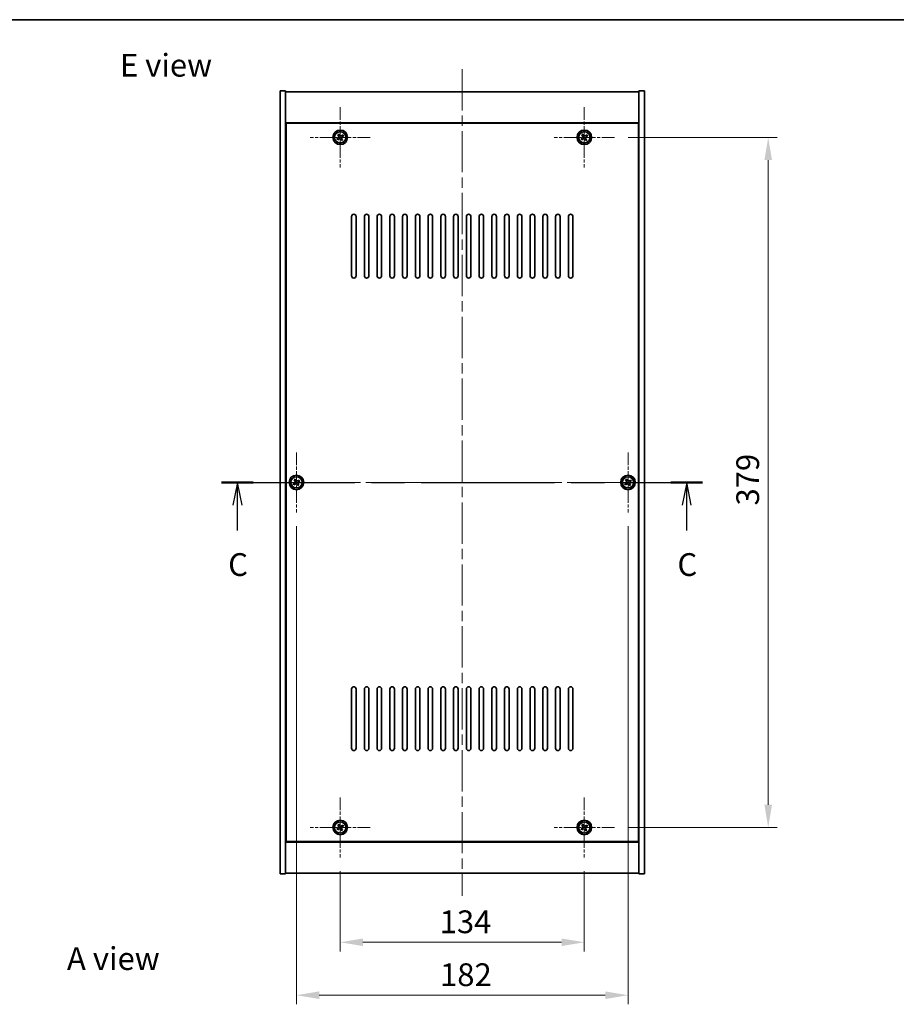
# Model space of a CAD drawing. Units: millimetres. Extents: x 58 to 7938, y 32 to 1437.
# Drawn here: x 2128 to 2609, y 896 to 1437 of the extents above; entities that cross this region are included whole.
import ezdxf

# ---------------------------------------------------------------- set-up
doc = ezdxf.new("R2010")
doc.units = ezdxf.units.MM
doc.header["$LTSCALE"] = 4
doc.linetypes.add('CHAIN', pattern=[0.3543, 0.2362, -0.0295, 0.0591, -0.0295])
doc.layers.get('Defpoints').update_dxf_attribs({"lineweight": 25})
for name, color, linetype, lineweight in [('Border (ISO)', 7, 'Continuous', 35), ('Center Mark (ISO)', 131, 'Continuous', 18), ('Centerline (ISO)', 131, 'Continuous', 18), ('Dimension (ISO)', 7, 'Continuous', 18), ('Dimension (ISO) @ 1', 7, 'Continuous', 18), ('Section Line (ISO)', 7, 'CHAIN', 25), ('Symbol (ISO)', 7, 'Continuous', 18), ('Visible (ISO)', 7, 'Continuous', 35), ('Visible Narrow (ISO)', 7, 'Continuous', 25)]:
    doc.layers.add(name, color=color, linetype=linetype, lineweight=lineweight)
doc.styles.add('Note Text (TK)', font='txt')
doc.dimstyles.new('Default - Method 1b (TK)', dxfattribs={"dimscale": 4, "dimtxt": 2.5, "dimasz": 2.5, "dimexe": 1, "dimexo": 1.5, "dimgap": 1, "dimtad": 1, "dimtoh": 1, "dimrnd": 1e-08, "dimdsep": 46, "dimtxsty": 'Note Text (TK)', "dimcen": 0.09, "dimdle": 5, "dimclrd": 100, "dimclre": 100, "dimclrt": 7, "dimadec": 1, "dimazin": 1, "dimtfac": 1, "dimtmove": 0, "dimatfit": 3, "dimfxl": 1, "dimtolj": 1, "dimlwd": -1, "dimlwe": -1, "dimarcsym": 0})

# ---------------------------------------------------------------- blocks, each defined once
blk = doc.blocks.new('図面枠 tk図枠')
at = {"layer": 'Border (ISO)'}
blk.add_line((14.5, 289), (405.5, 289), dxfattribs=at)
blk = doc.blocks.new('2dTransSection2')
at = {"layer": 'Section Line (ISO)', "linetype": 'CHAIN', "ltscale": 15.467912}
blk.add_line((135.93, 238.17), (188.73, 238.17), dxfattribs=at)
at = {"layer": 'Section Line (ISO)', "linetype": 'Continuous', "lineweight": 50}
for p, q in [((135.93, 238.17), (139.41, 238.17)), ((185.25, 238.17), (188.73, 238.17))]:
    blk.add_line(p, q, dxfattribs=at)
at = {"layer": 'Section Line (ISO)', "linetype": 'Continuous'}
for p, q in [((137.67, 238.17), (137.17, 235.67)), ((137.67, 235.67), (137.67, 238.17)), ((138.17, 235.67), (137.67, 238.17)), ((186.99, 238.17), (186.49, 235.67)), ((186.99, 235.67), (186.99, 238.17)), ((187.49, 235.67), (186.99, 238.17)), ((137.67, 232.88), (137.67, 235.67)), ((186.99, 232.88), (186.99, 235.67))]:
    blk.add_line(p, q, dxfattribs=at)
at = {"layer": 'Section Line (ISO)', "char_height": 2.5, "attachment_point": 7, "style": 'Note Text (TK)'}
for insert in [(136.65, 227.12), (185.97, 227.12)]:
    blk.add_mtext('C', dxfattribs=dict(at, insert=insert))
blk = doc.blocks.new('*D48')
at = {"layer": 'Defpoints', "color": 0}
for p in [(2304.24, 976.87), (2438.24, 976.87), (2438.24, 930.32)]:
    blk.add_point(p, dxfattribs=at)
at = {"layer": 'Dimension (ISO)', "color": 100}
for p, q in [((2304.24, 969.37), (2304.24, 925.32)), ((2438.24, 969.37), (2438.24, 925.32)), ((2316.74, 930.32), (2425.74, 930.32))]:
    blk.add_line(p, q, dxfattribs=at)
for points in [[(2316.74, 932.4), (2316.74, 928.24), (2304.24, 930.32)], [(2425.74, 932.4), (2425.74, 928.24), (2438.24, 930.32)]]:
    blk.add_solid(points, dxfattribs=at)
at = {"layer": 'Dimension (ISO)', "color": 7, "insert": (2358.85, 941.57), "char_height": 12.5, "attachment_point": 4, "style": 'Note Text (TK)'}
blk.add_mtext('\\A1;134', dxfattribs=at)
blk = doc.blocks.new('*D49')
at = {"layer": 'Defpoints', "color": 0}
for p in [(2454.74, 1372.37), (2454.74, 993.37), (2539.18, 993.37)]:
    blk.add_point(p, dxfattribs=at)
at = {"layer": 'Dimension (ISO)', "color": 100}
for p, q in [((2462.24, 1372.37), (2544.18, 1372.37)), ((2539.18, 1359.87), (2539.18, 1005.87)), ((2462.24, 993.37), (2544.18, 993.37))]:
    blk.add_line(p, q, dxfattribs=at)
for points in [[(2537.1, 1359.87), (2541.27, 1359.87), (2539.18, 1372.37)], [(2537.1, 1005.87), (2541.27, 1005.87), (2539.18, 993.37)]]:
    blk.add_solid(points, dxfattribs=at)
at = {"layer": 'Dimension (ISO)', "color": 7, "insert": (2527.93, 1170.19), "char_height": 12.5, "attachment_point": 4, "rotation": 90, "style": 'Note Text (TK)'}
blk.add_mtext('\\A1;379', dxfattribs=at)
blk = doc.blocks.new('*D60')
at = {"layer": 'Defpoints', "color": 0}
for p in [(2280.24, 1166.37), (2462.24, 1166.37), (2462.24, 901.26)]:
    blk.add_point(p, dxfattribs=at)
at = {"layer": 'Dimension (ISO)', "color": 100}
for p, q in [((2280.24, 1158.87), (2280.24, 896.26)), ((2462.24, 1158.87), (2462.24, 896.26)), ((2292.74, 901.26), (2449.74, 901.26))]:
    blk.add_line(p, q, dxfattribs=at)
for points in [[(2292.74, 903.34), (2292.74, 899.17), (2280.24, 901.26)], [(2449.74, 903.34), (2449.74, 899.17), (2462.24, 901.26)]]:
    blk.add_solid(points, dxfattribs=at)
at = {"layer": 'Dimension (ISO)', "color": 7, "insert": (2359.03, 912.51), "char_height": 12.5, "attachment_point": 4, "style": 'Note Text (TK)'}
blk.add_mtext('\\A1;182', dxfattribs=at)

msp = doc.modelspace()

# ---------------------------------------------------------------- linework, layer by layer
at = {"layer": 'Center Mark (ISO)', "linetype": 'CHAIN', "ltscale": 7.333869}
for p, q in [((2304.2425, 1388.8689), (2304.2425, 1355.8689)), ((2438.2425, 1388.8689), (2438.2425, 1355.8689)), ((2320.7425, 1372.3689), (2287.7425, 1372.3689)), ((2454.7425, 1372.3689), (2421.7425, 1372.3689)), ((2280.2425, 1199.3689), (2280.2425, 1166.3689)), ((2462.2425, 1199.3689), (2462.2425, 1166.3689)), ((2296.7425, 1182.8689), (2263.7425, 1182.8689)), ((2478.7425, 1182.8689), (2445.7425, 1182.8689)), ((2304.2425, 1009.8689), (2304.2425, 976.8689)), ((2438.2425, 1009.8689), (2438.2425, 976.8689)), ((2320.7425, 993.3689), (2287.7425, 993.3689)), ((2454.7425, 993.3689), (2421.7425, 993.3689))]:
    msp.add_line(p, q, dxfattribs=at)
at = {"layer": 'Centerline (ISO)', "linetype": 'CHAIN', "ltscale": 23.990969}
for p, q in [((2371.2425, 1409.8689), (2371.2425, 955.8689)), ((2258.7425, 1182.8689), (2483.7425, 1182.8689))]:
    msp.add_line(p, q, dxfattribs=at)
at = {"layer": 'Visible (ISO)'}
for p, q in [((2271.2425, 1397.8689), (2274.2425, 1397.8689)), ((2271.2425, 967.8689), (2271.2425, 1397.8689)), ((2274.2425, 967.8689), (2274.2425, 1397.8689)), ((2274.2425, 1397.3689), (2468.2425, 1397.3689)), ((2471.2425, 1397.8689), (2468.2425, 1397.8689)), ((2468.2425, 1397.8689), (2468.2425, 967.8689)), ((2471.2425, 1397.8689), (2471.2425, 967.8689)), ((2468.2425, 1380.3689), (2274.2425, 1380.3689)), ((2467.9925, 1380.1189), (2274.4925, 1380.1189)), ((2274.4925, 1380.1189), (2274.4925, 985.6189)), ((2467.9925, 985.6189), (2467.9925, 1380.1189)), ((2303.5597, 1374.1277), (2302.9358, 1373.7298)), ((2302.9358, 1373.7298), (2303.3337, 1373.1058)), ((2303.9576, 1373.5038), (2303.5597, 1374.1277)), ((2305.6034, 1373.6757), (2304.9795, 1373.2778)), ((2306.0013, 1373.0517), (2305.6034, 1373.6757)), ((2437.5597, 1374.1277), (2436.9358, 1373.7298)), ((2436.9358, 1373.7298), (2437.3337, 1373.1058)), ((2437.9576, 1373.5038), (2437.5597, 1374.1277)), ((2439.6034, 1373.6757), (2438.9795, 1373.2778)), ((2440.0013, 1373.0517), (2439.6034, 1373.6757)), ((2303.1077, 1372.084), (2302.4838, 1371.6861)), ((2302.4838, 1371.6861), (2302.8817, 1371.0622)), ((2302.8817, 1371.0622), (2303.5056, 1371.4601)), ((2304.5275, 1371.2341), (2304.9254, 1370.6102)), ((2304.9254, 1370.6102), (2305.5493, 1371.0081)), ((2305.5493, 1371.0081), (2305.1514, 1371.632)), ((2305.3774, 1372.6538), (2306.0013, 1373.0517)), ((2437.1077, 1372.084), (2436.4838, 1371.6861)), ((2436.4838, 1371.6861), (2436.8817, 1371.0622)), ((2436.8817, 1371.0622), (2437.5056, 1371.4601)), ((2438.5275, 1371.2341), (2438.9254, 1370.6102)), ((2438.9254, 1370.6102), (2439.5493, 1371.0081)), ((2439.5493, 1371.0081), (2439.1514, 1371.632)), ((2439.3774, 1372.6538), (2440.0013, 1373.0517)), ((2274.4925, 1367.3689), (2274.2425, 1367.3689)), ((2274.2425, 1366.8689), (2274.4925, 1366.8689)), ((2468.2425, 1367.3689), (2467.9925, 1367.3689)), ((2468.2425, 1366.8689), (2467.9925, 1366.8689)), ((2310.4925, 1296.3689), (2310.4925, 1328.8689)), ((2312.9925, 1328.8689), (2312.9925, 1296.3689)), ((2317.4925, 1296.3689), (2317.4925, 1328.8689)), ((2319.9925, 1328.8689), (2319.9925, 1296.3689)), ((2324.4925, 1296.3689), (2324.4925, 1328.8689)), ((2326.9925, 1328.8689), (2326.9925, 1296.3689)), ((2331.4925, 1296.3689), (2331.4925, 1328.8689)), ((2333.9925, 1328.8689), (2333.9925, 1296.3689)), ((2338.4925, 1296.3689), (2338.4925, 1328.8689)), ((2340.9925, 1328.8689), (2340.9925, 1296.3689)), ((2345.4925, 1296.3689), (2345.4925, 1328.8689)), ((2347.9925, 1328.8689), (2347.9925, 1296.3689)), ((2352.4925, 1296.3689), (2352.4925, 1328.8689)), ((2354.9925, 1328.8689), (2354.9925, 1296.3689)), ((2359.4925, 1296.3689), (2359.4925, 1328.8689)), ((2361.9925, 1328.8689), (2361.9925, 1296.3689)), ((2366.4925, 1296.3689), (2366.4925, 1328.8689)), ((2368.9925, 1328.8689), (2368.9925, 1296.3689)), ((2373.4925, 1296.3689), (2373.4925, 1328.8689)), ((2375.9925, 1328.8689), (2375.9925, 1296.3689)), ((2380.4925, 1296.3689), (2380.4925, 1328.8689)), ((2382.9925, 1328.8689), (2382.9925, 1296.3689)), ((2387.4925, 1296.3689), (2387.4925, 1328.8689)), ((2389.9925, 1328.8689), (2389.9925, 1296.3689)), ((2394.4925, 1296.3689), (2394.4925, 1328.8689)), ((2396.9925, 1328.8689), (2396.9925, 1296.3689)), ((2401.4925, 1296.3689), (2401.4925, 1328.8689)), ((2403.9925, 1328.8689), (2403.9925, 1296.3689)), ((2408.4925, 1296.3689), (2408.4925, 1328.8689)), ((2410.9925, 1328.8689), (2410.9925, 1296.3689)), ((2415.4925, 1296.3689), (2415.4925, 1328.8689)), ((2417.9925, 1328.8689), (2417.9925, 1296.3689)), ((2422.4925, 1296.3689), (2422.4925, 1328.8689)), ((2424.9925, 1328.8689), (2424.9925, 1296.3689)), ((2429.4925, 1296.3689), (2429.4925, 1328.8689)), ((2431.9925, 1328.8689), (2431.9925, 1296.3689)), ((2279.5597, 1184.6277), (2278.9358, 1184.2298)), ((2278.9358, 1184.2298), (2279.3337, 1183.6058)), ((2279.9576, 1184.0038), (2279.5597, 1184.6277)), ((2461.5597, 1184.6277), (2460.9358, 1184.2298)), ((2460.9358, 1184.2298), (2461.3337, 1183.6058)), ((2461.9576, 1184.0038), (2461.5597, 1184.6277)), ((2279.1077, 1182.584), (2278.4838, 1182.1861)), ((2278.4838, 1182.1861), (2278.8817, 1181.5622)), ((2278.8817, 1181.5622), (2279.5056, 1181.9601)), ((2280.5275, 1181.7341), (2280.9254, 1181.1102)), ((2280.9254, 1181.1102), (2281.5493, 1181.5081)), ((2281.6034, 1184.1757), (2280.9795, 1183.7778)), ((2281.5493, 1181.5081), (2281.1514, 1182.132)), ((2281.3774, 1183.1538), (2282.0013, 1183.5517)), ((2282.0013, 1183.5517), (2281.6034, 1184.1757)), ((2461.1077, 1182.584), (2460.4838, 1182.1861)), ((2460.4838, 1182.1861), (2460.8817, 1181.5622)), ((2460.8817, 1181.5622), (2461.5056, 1181.9601)), ((2462.5275, 1181.7341), (2462.9254, 1181.1102)), ((2462.9254, 1181.1102), (2463.5493, 1181.5081)), ((2463.6034, 1184.1757), (2462.9795, 1183.7778)), ((2463.5493, 1181.5081), (2463.1514, 1182.132)), ((2463.3774, 1183.1538), (2464.0013, 1183.5517)), ((2464.0013, 1183.5517), (2463.6034, 1184.1757)), ((2310.4925, 1036.8689), (2310.4925, 1069.3689)), ((2312.9925, 1069.3689), (2312.9925, 1036.8689)), ((2317.4925, 1036.8689), (2317.4925, 1069.3689)), ((2319.9925, 1069.3689), (2319.9925, 1036.8689)), ((2324.4925, 1036.8689), (2324.4925, 1069.3689)), ((2326.9925, 1069.3689), (2326.9925, 1036.8689)), ((2331.4925, 1036.8689), (2331.4925, 1069.3689)), ((2333.9925, 1069.3689), (2333.9925, 1036.8689)), ((2338.4925, 1036.8689), (2338.4925, 1069.3689)), ((2340.9925, 1069.3689), (2340.9925, 1036.8689)), ((2345.4925, 1036.8689), (2345.4925, 1069.3689)), ((2347.9925, 1069.3689), (2347.9925, 1036.8689)), ((2352.4925, 1036.8689), (2352.4925, 1069.3689)), ((2354.9925, 1069.3689), (2354.9925, 1036.8689)), ((2359.4925, 1036.8689), (2359.4925, 1069.3689)), ((2361.9925, 1069.3689), (2361.9925, 1036.8689)), ((2366.4925, 1036.8689), (2366.4925, 1069.3689)), ((2368.9925, 1069.3689), (2368.9925, 1036.8689)), ((2373.4925, 1036.8689), (2373.4925, 1069.3689)), ((2375.9925, 1069.3689), (2375.9925, 1036.8689)), ((2380.4925, 1036.8689), (2380.4925, 1069.3689)), ((2382.9925, 1069.3689), (2382.9925, 1036.8689)), ((2387.4925, 1036.8689), (2387.4925, 1069.3689)), ((2389.9925, 1069.3689), (2389.9925, 1036.8689)), ((2394.4925, 1036.8689), (2394.4925, 1069.3689)), ((2396.9925, 1069.3689), (2396.9925, 1036.8689)), ((2401.4925, 1036.8689), (2401.4925, 1069.3689)), ((2403.9925, 1069.3689), (2403.9925, 1036.8689)), ((2408.4925, 1036.8689), (2408.4925, 1069.3689)), ((2410.9925, 1069.3689), (2410.9925, 1036.8689)), ((2415.4925, 1036.8689), (2415.4925, 1069.3689)), ((2417.9925, 1069.3689), (2417.9925, 1036.8689)), ((2422.4925, 1036.8689), (2422.4925, 1069.3689)), ((2424.9925, 1069.3689), (2424.9925, 1036.8689)), ((2429.4925, 1036.8689), (2429.4925, 1069.3689)), ((2431.9925, 1069.3689), (2431.9925, 1036.8689)), ((2274.2425, 998.8689), (2274.4925, 998.8689)), ((2274.2425, 998.3689), (2274.4925, 998.3689)), ((2303.5597, 995.1277), (2302.9358, 994.7298)), ((2303.9576, 994.5038), (2303.5597, 995.1277)), ((2437.5597, 995.1277), (2436.9358, 994.7298)), ((2437.9576, 994.5038), (2437.5597, 995.1277)), ((2468.2425, 998.8689), (2467.9925, 998.8689)), ((2467.9925, 998.3689), (2468.2425, 998.3689)), ((2303.1077, 993.084), (2302.4838, 992.6861)), ((2302.4838, 992.6861), (2302.8817, 992.0622)), ((2302.8817, 992.0622), (2303.5056, 992.4601)), ((2302.9358, 994.7298), (2303.3337, 994.1058)), ((2304.5275, 992.2341), (2304.9254, 991.6102)), ((2304.9254, 991.6102), (2305.5493, 992.0081)), ((2305.6034, 994.6757), (2304.9795, 994.2778)), ((2305.5493, 992.0081), (2305.1514, 992.632)), ((2305.3774, 993.6538), (2306.0013, 994.0517)), ((2306.0013, 994.0517), (2305.6034, 994.6757)), ((2437.1077, 993.084), (2436.4838, 992.6861)), ((2436.4838, 992.6861), (2436.8817, 992.0622)), ((2436.8817, 992.0622), (2437.5056, 992.4601)), ((2436.9358, 994.7298), (2437.3337, 994.1058)), ((2438.5275, 992.2341), (2438.9254, 991.6102)), ((2438.9254, 991.6102), (2439.5493, 992.0081)), ((2439.6034, 994.6757), (2438.9795, 994.2778)), ((2439.5493, 992.0081), (2439.1514, 992.632)), ((2439.3774, 993.6538), (2440.0013, 994.0517)), ((2440.0013, 994.0517), (2439.6034, 994.6757)), ((2274.2425, 985.3689), (2468.2425, 985.3689)), ((2274.4925, 985.6189), (2467.9925, 985.6189)), ((2468.2425, 968.3689), (2274.2425, 968.3689)), ((2271.2425, 967.8689), (2274.2425, 967.8689)), ((2471.2425, 967.8689), (2468.2425, 967.8689))]:
    msp.add_line(p, q, dxfattribs=at)
for centre, radius in [((2304.2425, 1372.3689), 4), ((2304.2425, 1372.3689), 3.15), ((2438.2425, 1372.3689), 4), ((2438.2425, 1372.3689), 3.15), ((2280.2425, 1182.8689), 4), ((2280.2425, 1182.8689), 3.15), ((2462.2425, 1182.8689), 4), ((2462.2425, 1182.8689), 3.15), ((2304.2425, 993.3689), 4), ((2304.2425, 993.3689), 3.15), ((2438.2425, 993.3689), 4), ((2438.2425, 993.3689), 3.15)]:
    msp.add_circle(centre, radius, dxfattribs=at)
for centre, start, end in [((2311.7425, 1328.8689), 0, 180), ((2318.7425, 1328.8689), 0, 180), ((2325.7425, 1328.8689), 0, 180), ((2332.7425, 1328.8689), 0, 180), ((2339.7425, 1328.8689), 0, 180), ((2346.7425, 1328.8689), 0, 180), ((2353.7425, 1328.8689), 0, 180), ((2360.7425, 1328.8689), 0, 180), ((2367.7425, 1328.8689), 0, 180), ((2374.7425, 1328.8689), 0, 180), ((2381.7425, 1328.8689), 0, 180), ((2388.7425, 1328.8689), 0, 180), ((2395.7425, 1328.8689), 0, 180), ((2402.7425, 1328.8689), 0, 180), ((2409.7425, 1328.8689), 0, 180), ((2416.7425, 1328.8689), 0, 180), ((2423.7425, 1328.8689), 0, 180), ((2430.7425, 1328.8689), 0, 180), ((2311.7425, 1296.3689), 180, 0), ((2318.7425, 1296.3689), 180, 0), ((2325.7425, 1296.3689), 180, 0), ((2332.7425, 1296.3689), 180, 0), ((2339.7425, 1296.3689), 180, 0), ((2346.7425, 1296.3689), 180, 0), ((2353.7425, 1296.3689), 180, 0), ((2360.7425, 1296.3689), 180, 0), ((2367.7425, 1296.3689), 180, 0), ((2374.7425, 1296.3689), 180, 0), ((2381.7425, 1296.3689), 180, 0), ((2388.7425, 1296.3689), 180, 0), ((2395.7425, 1296.3689), 180, 0), ((2402.7425, 1296.3689), 180, 0), ((2409.7425, 1296.3689), 180, 0), ((2416.7425, 1296.3689), 180, 0), ((2423.7425, 1296.3689), 180, 0), ((2430.7425, 1296.3689), 180, 0), ((2311.7425, 1069.3689), 0, 180), ((2318.7425, 1069.3689), 0, 180), ((2325.7425, 1069.3689), 0, 180), ((2332.7425, 1069.3689), 0, 180), ((2339.7425, 1069.3689), 0, 180), ((2346.7425, 1069.3689), 0, 180), ((2353.7425, 1069.3689), 0, 180), ((2360.7425, 1069.3689), 0, 180), ((2367.7425, 1069.3689), 0, 180), ((2374.7425, 1069.3689), 0, 180), ((2381.7425, 1069.3689), 0, 180), ((2388.7425, 1069.3689), 0, 180), ((2395.7425, 1069.3689), 0, 180), ((2402.7425, 1069.3689), 0, 180), ((2409.7425, 1069.3689), 0, 180), ((2416.7425, 1069.3689), 0, 180), ((2423.7425, 1069.3689), 0, 180), ((2430.7425, 1069.3689), 0, 180), ((2311.7425, 1036.8689), 180, 0), ((2318.7425, 1036.8689), 180, 0), ((2325.7425, 1036.8689), 180, 0), ((2332.7425, 1036.8689), 180, 0), ((2339.7425, 1036.8689), 180, 0), ((2346.7425, 1036.8689), 180, 0), ((2353.7425, 1036.8689), 180, 0), ((2360.7425, 1036.8689), 180, 0), ((2367.7425, 1036.8689), 180, 0), ((2374.7425, 1036.8689), 180, 0), ((2381.7425, 1036.8689), 180, 0), ((2388.7425, 1036.8689), 180, 0), ((2395.7425, 1036.8689), 180, 0), ((2402.7425, 1036.8689), 180, 0), ((2409.7425, 1036.8689), 180, 0), ((2416.7425, 1036.8689), 180, 0), ((2423.7425, 1036.8689), 180, 0), ((2430.7425, 1036.8689), 180, 0)]:
    msp.add_arc(centre, 1.25, start, end, dxfattribs=at)
for points, knots in [([(2303.9576, 1373.5038), (2304.0073, 1373.4258), (2304.076, 1373.3523), (2304.2377, 1373.239), (2304.3307, 1373.1993), (2304.5128, 1373.159), (2304.6139, 1373.1558), (2304.8082, 1373.1904), (2304.9015, 1373.2281), (2304.9795, 1373.2778)], [0, 0, 0, 0, 0.027984541, 0.027984541, 0.055969081, 0.055969081, 0.083953622, 0.083953622, 0.111938162, 0.111938162, 0.111938162, 0.111938162]), ([(2437.9576, 1373.5038), (2438.0073, 1373.4258), (2438.076, 1373.3523), (2438.2377, 1373.239), (2438.3307, 1373.1993), (2438.5128, 1373.159), (2438.6139, 1373.1558), (2438.8082, 1373.1904), (2438.9015, 1373.2281), (2438.9795, 1373.2778)], [0, 0, 0, 0, 0.027984541, 0.027984541, 0.055969081, 0.055969081, 0.083953622, 0.083953622, 0.111938162, 0.111938162, 0.111938162, 0.111938162]), ([(2303.1077, 1372.084), (2303.1856, 1372.1337), (2303.2592, 1372.2024), (2303.3725, 1372.3641), (2303.4122, 1372.457), (2303.4525, 1372.6392), (2303.4557, 1372.7402), (2303.4211, 1372.9346), (2303.3834, 1373.0279), (2303.3337, 1373.1058)], [0.113199271, 0.113199271, 0.113199271, 0.113199271, 0.141183811, 0.141183811, 0.169168352, 0.169168352, 0.197152892, 0.197152892, 0.225137433, 0.225137433, 0.225137433, 0.225137433]), ([(2304.5275, 1371.2341), (2304.4778, 1371.312), (2304.4091, 1371.3856), (2304.2474, 1371.4988), (2304.1544, 1371.5386), (2303.9723, 1371.5789), (2303.8712, 1371.582), (2303.6769, 1371.5475), (2303.5836, 1371.5098), (2303.5056, 1371.4601)], [0.225164225, 0.225164225, 0.225164225, 0.225164225, 0.253148765, 0.253148765, 0.281133306, 0.281133306, 0.309117846, 0.309117846, 0.337102387, 0.337102387, 0.337102387, 0.337102387]), ([(2305.3774, 1372.6538), (2305.2995, 1372.6041), (2305.2259, 1372.5354), (2305.1126, 1372.3738), (2305.0729, 1372.2808), (2305.0326, 1372.0987), (2305.0294, 1371.9976), (2305.064, 1371.8032), (2305.1017, 1371.7099), (2305.1514, 1371.632)], [0.338363496, 0.338363496, 0.338363496, 0.338363496, 0.366348036, 0.366348036, 0.394332577, 0.394332577, 0.422317117, 0.422317117, 0.450301658, 0.450301658, 0.450301658, 0.450301658]), ([(2437.1077, 1372.084), (2437.1856, 1372.1337), (2437.2592, 1372.2024), (2437.3725, 1372.3641), (2437.4122, 1372.457), (2437.4525, 1372.6392), (2437.4557, 1372.7402), (2437.4211, 1372.9346), (2437.3834, 1373.0279), (2437.3337, 1373.1058)], [0.113199271, 0.113199271, 0.113199271, 0.113199271, 0.141183811, 0.141183811, 0.169168352, 0.169168352, 0.197152892, 0.197152892, 0.225137433, 0.225137433, 0.225137433, 0.225137433]), ([(2438.5275, 1371.2341), (2438.4778, 1371.312), (2438.4091, 1371.3856), (2438.2474, 1371.4988), (2438.1544, 1371.5386), (2437.9723, 1371.5789), (2437.8712, 1371.582), (2437.6769, 1371.5475), (2437.5836, 1371.5098), (2437.5056, 1371.4601)], [0.225164225, 0.225164225, 0.225164225, 0.225164225, 0.253148765, 0.253148765, 0.281133306, 0.281133306, 0.309117846, 0.309117846, 0.337102387, 0.337102387, 0.337102387, 0.337102387]), ([(2439.3774, 1372.6538), (2439.2995, 1372.6041), (2439.2259, 1372.5354), (2439.1126, 1372.3738), (2439.0729, 1372.2808), (2439.0326, 1372.0987), (2439.0294, 1371.9976), (2439.064, 1371.8032), (2439.1017, 1371.7099), (2439.1514, 1371.632)], [0.338363496, 0.338363496, 0.338363496, 0.338363496, 0.366348036, 0.366348036, 0.394332577, 0.394332577, 0.422317117, 0.422317117, 0.450301658, 0.450301658, 0.450301658, 0.450301658]), ([(2279.1077, 1182.584), (2279.1856, 1182.6337), (2279.2592, 1182.7024), (2279.3725, 1182.8641), (2279.4122, 1182.957), (2279.4525, 1183.1392), (2279.4557, 1183.2402), (2279.4211, 1183.4346), (2279.3834, 1183.5279), (2279.3337, 1183.6058)], [0.113199271, 0.113199271, 0.113199271, 0.113199271, 0.141183811, 0.141183811, 0.169168352, 0.169168352, 0.197152892, 0.197152892, 0.225137433, 0.225137433, 0.225137433, 0.225137433]), ([(2280.5275, 1181.7341), (2280.4778, 1181.812), (2280.4091, 1181.8856), (2280.2474, 1181.9988), (2280.1544, 1182.0386), (2279.9723, 1182.0789), (2279.8712, 1182.082), (2279.6769, 1182.0475), (2279.5836, 1182.0098), (2279.5056, 1181.9601)], [0.225164225, 0.225164225, 0.225164225, 0.225164225, 0.253148765, 0.253148765, 0.281133306, 0.281133306, 0.309117846, 0.309117846, 0.337102387, 0.337102387, 0.337102387, 0.337102387]), ([(2279.9576, 1184.0038), (2280.0073, 1183.9258), (2280.076, 1183.8523), (2280.2377, 1183.739), (2280.3307, 1183.6993), (2280.5128, 1183.659), (2280.6139, 1183.6558), (2280.8082, 1183.6904), (2280.9015, 1183.7281), (2280.9795, 1183.7778)], [0, 0, 0, 0, 0.027984541, 0.027984541, 0.055969081, 0.055969081, 0.083953622, 0.083953622, 0.111938162, 0.111938162, 0.111938162, 0.111938162]), ([(2281.3774, 1183.1538), (2281.2995, 1183.1041), (2281.2259, 1183.0354), (2281.1126, 1182.8738), (2281.0729, 1182.7808), (2281.0326, 1182.5987), (2281.0294, 1182.4976), (2281.064, 1182.3032), (2281.1017, 1182.2099), (2281.1514, 1182.132)], [0.338363496, 0.338363496, 0.338363496, 0.338363496, 0.366348036, 0.366348036, 0.394332577, 0.394332577, 0.422317117, 0.422317117, 0.450301658, 0.450301658, 0.450301658, 0.450301658]), ([(2461.1077, 1182.584), (2461.1856, 1182.6337), (2461.2592, 1182.7024), (2461.3725, 1182.8641), (2461.4122, 1182.957), (2461.4525, 1183.1392), (2461.4557, 1183.2402), (2461.4211, 1183.4346), (2461.3834, 1183.5279), (2461.3337, 1183.6058)], [0.113199271, 0.113199271, 0.113199271, 0.113199271, 0.141183811, 0.141183811, 0.169168352, 0.169168352, 0.197152892, 0.197152892, 0.225137433, 0.225137433, 0.225137433, 0.225137433]), ([(2462.5275, 1181.7341), (2462.4778, 1181.812), (2462.4091, 1181.8856), (2462.2474, 1181.9988), (2462.1544, 1182.0386), (2461.9723, 1182.0789), (2461.8712, 1182.082), (2461.6769, 1182.0475), (2461.5836, 1182.0098), (2461.5056, 1181.9601)], [0.225164225, 0.225164225, 0.225164225, 0.225164225, 0.253148765, 0.253148765, 0.281133306, 0.281133306, 0.309117846, 0.309117846, 0.337102387, 0.337102387, 0.337102387, 0.337102387]), ([(2461.9576, 1184.0038), (2462.0073, 1183.9258), (2462.076, 1183.8523), (2462.2377, 1183.739), (2462.3307, 1183.6993), (2462.5128, 1183.659), (2462.6139, 1183.6558), (2462.8082, 1183.6904), (2462.9015, 1183.7281), (2462.9795, 1183.7778)], [0, 0, 0, 0, 0.027984541, 0.027984541, 0.055969081, 0.055969081, 0.083953622, 0.083953622, 0.111938162, 0.111938162, 0.111938162, 0.111938162]), ([(2463.3774, 1183.1538), (2463.2995, 1183.1041), (2463.2259, 1183.0354), (2463.1126, 1182.8738), (2463.0729, 1182.7808), (2463.0326, 1182.5987), (2463.0294, 1182.4976), (2463.064, 1182.3032), (2463.1017, 1182.2099), (2463.1514, 1182.132)], [0.338363496, 0.338363496, 0.338363496, 0.338363496, 0.366348036, 0.366348036, 0.394332577, 0.394332577, 0.422317117, 0.422317117, 0.450301658, 0.450301658, 0.450301658, 0.450301658]), ([(2303.1077, 993.084), (2303.1856, 993.1337), (2303.2592, 993.2024), (2303.3725, 993.3641), (2303.4122, 993.457), (2303.4525, 993.6392), (2303.4557, 993.7402), (2303.4211, 993.9346), (2303.3834, 994.0279), (2303.3337, 994.1058)], [0.113199271, 0.113199271, 0.113199271, 0.113199271, 0.141183811, 0.141183811, 0.169168352, 0.169168352, 0.197152892, 0.197152892, 0.225137433, 0.225137433, 0.225137433, 0.225137433]), ([(2304.5275, 992.2341), (2304.4778, 992.312), (2304.4091, 992.3856), (2304.2474, 992.4988), (2304.1544, 992.5386), (2303.9723, 992.5789), (2303.8712, 992.582), (2303.6769, 992.5475), (2303.5836, 992.5098), (2303.5056, 992.4601)], [0.225164225, 0.225164225, 0.225164225, 0.225164225, 0.253148765, 0.253148765, 0.281133306, 0.281133306, 0.309117846, 0.309117846, 0.337102387, 0.337102387, 0.337102387, 0.337102387]), ([(2303.9576, 994.5038), (2304.0073, 994.4258), (2304.076, 994.3523), (2304.2377, 994.239), (2304.3307, 994.1993), (2304.5128, 994.159), (2304.6139, 994.1558), (2304.8082, 994.1904), (2304.9015, 994.2281), (2304.9795, 994.2778)], [0, 0, 0, 0, 0.027984541, 0.027984541, 0.055969081, 0.055969081, 0.083953622, 0.083953622, 0.111938162, 0.111938162, 0.111938162, 0.111938162]), ([(2305.3774, 993.6538), (2305.2995, 993.6041), (2305.2259, 993.5354), (2305.1126, 993.3738), (2305.0729, 993.2808), (2305.0326, 993.0987), (2305.0294, 992.9976), (2305.064, 992.8032), (2305.1017, 992.7099), (2305.1514, 992.632)], [0.338363496, 0.338363496, 0.338363496, 0.338363496, 0.366348036, 0.366348036, 0.394332577, 0.394332577, 0.422317117, 0.422317117, 0.450301658, 0.450301658, 0.450301658, 0.450301658]), ([(2437.1077, 993.084), (2437.1856, 993.1337), (2437.2592, 993.2024), (2437.3725, 993.3641), (2437.4122, 993.457), (2437.4525, 993.6392), (2437.4557, 993.7402), (2437.4211, 993.9346), (2437.3834, 994.0279), (2437.3337, 994.1058)], [0.113199271, 0.113199271, 0.113199271, 0.113199271, 0.141183811, 0.141183811, 0.169168352, 0.169168352, 0.197152892, 0.197152892, 0.225137433, 0.225137433, 0.225137433, 0.225137433]), ([(2438.5275, 992.2341), (2438.4778, 992.312), (2438.4091, 992.3856), (2438.2474, 992.4988), (2438.1544, 992.5386), (2437.9723, 992.5789), (2437.8712, 992.582), (2437.6769, 992.5475), (2437.5836, 992.5098), (2437.5056, 992.4601)], [0.225164225, 0.225164225, 0.225164225, 0.225164225, 0.253148765, 0.253148765, 0.281133306, 0.281133306, 0.309117846, 0.309117846, 0.337102387, 0.337102387, 0.337102387, 0.337102387]), ([(2437.9576, 994.5038), (2438.0073, 994.4258), (2438.076, 994.3523), (2438.2377, 994.239), (2438.3307, 994.1993), (2438.5128, 994.159), (2438.6139, 994.1558), (2438.8082, 994.1904), (2438.9015, 994.2281), (2438.9795, 994.2778)], [0, 0, 0, 0, 0.027984541, 0.027984541, 0.055969081, 0.055969081, 0.083953622, 0.083953622, 0.111938162, 0.111938162, 0.111938162, 0.111938162]), ([(2439.3774, 993.6538), (2439.2995, 993.6041), (2439.2259, 993.5354), (2439.1126, 993.3738), (2439.0729, 993.2808), (2439.0326, 993.0987), (2439.0294, 992.9976), (2439.064, 992.8032), (2439.1017, 992.7099), (2439.1514, 992.632)], [0.338363496, 0.338363496, 0.338363496, 0.338363496, 0.366348036, 0.366348036, 0.394332577, 0.394332577, 0.422317117, 0.422317117, 0.450301658, 0.450301658, 0.450301658, 0.450301658])]:
    msp.add_open_spline(points, degree=3, knots=knots, dxfattribs=at)
at = {"layer": 'Visible Narrow (ISO)'}
for centre in [(2304.2425, 1372.3689), (2438.2425, 1372.3689), (2280.2425, 1182.8689), (2462.2425, 1182.8689), (2304.2425, 993.3689), (2438.2425, 993.3689)]:
    msp.add_circle(centre, 3.0575, dxfattribs=at)

# ---------------------------------------------------------------- block references
at = {"xscale": 5, "yscale": 5, "zscale": 5}
msp.add_blockref('図面枠 tk図枠', (1559.5, -8), dxfattribs=at)
at = {"layer": 'Section Line (ISO)', "xscale": 5, "yscale": 5, "zscale": 5}
msp.add_blockref('2dTransSection2', (1559.5, -8), dxfattribs=at)

# ---------------------------------------------------------------- texts
at = {"layer": 'Symbol (ISO)', "color": 7, "char_height": 12.5, "attachment_point": 4, "line_spacing_factor": 1.5, "style": 'Note Text (TK)'}
for s, insert, width in [('{\\fＭＳ Ｐゴシック|b0|i0;E view}', (2183.327, 1411.9991), 53.522491), ('{\\fＭＳ Ｐゴシック|b0|i0;A view}', (2154.2652, 921.3868), 51.900584)]:
    msp.add_mtext(s, dxfattribs=dict(at, insert=insert, width=width))

# ---------------------------------------------------------------- dimensions: what is measured, and where the dimension line sits
at = {"layer": 'Dimension (ISO) @ 1', "color": 100}
for base, p1, p2, angle, picture, middle in [((2539.1848, 993.3689), (2454.7425, 1372.3689), (2454.7425, 993.3689), 90, '*D49', (2539.1848, 1182.8689)), ((2462.2425, 901.257), (2280.2425, 1166.3689), (2462.2425, 1166.3689), 180, '*D60', (2371.2425, 901.257)), ((2438.2425, 930.3216), (2304.2425, 976.8689), (2438.2425, 976.8689), 180, '*D48', (2371.2425, 930.3216))]:
    dim = msp.add_linear_dim(base=base, p1=p1, p2=p2, angle=angle, dimstyle='Default - Method 1b (TK)', override={"dimscale": 1, "dimtxt": 12.5, "dimasz": 12.5, "dimexe": 5, "dimexo": 7.5, "dimgap": 5, "dimtoh": 0, "dimdec": 2, "dimcen": 0.45, "dimtol": 0, "dimlim": 0, "dimtp": 0, "dimtm": 0, "dimtdec": 2, "dimtix": 0, "dimtofl": 0, "dimtmove": 0, "dimatfit": 1}, dxfattribs=at)
    dim.commit()
    dim.dimension.update_dxf_attribs({"geometry": picture, "text_midpoint": middle, "dimtype": 128})

doc.saveas('drawing.dxf')
